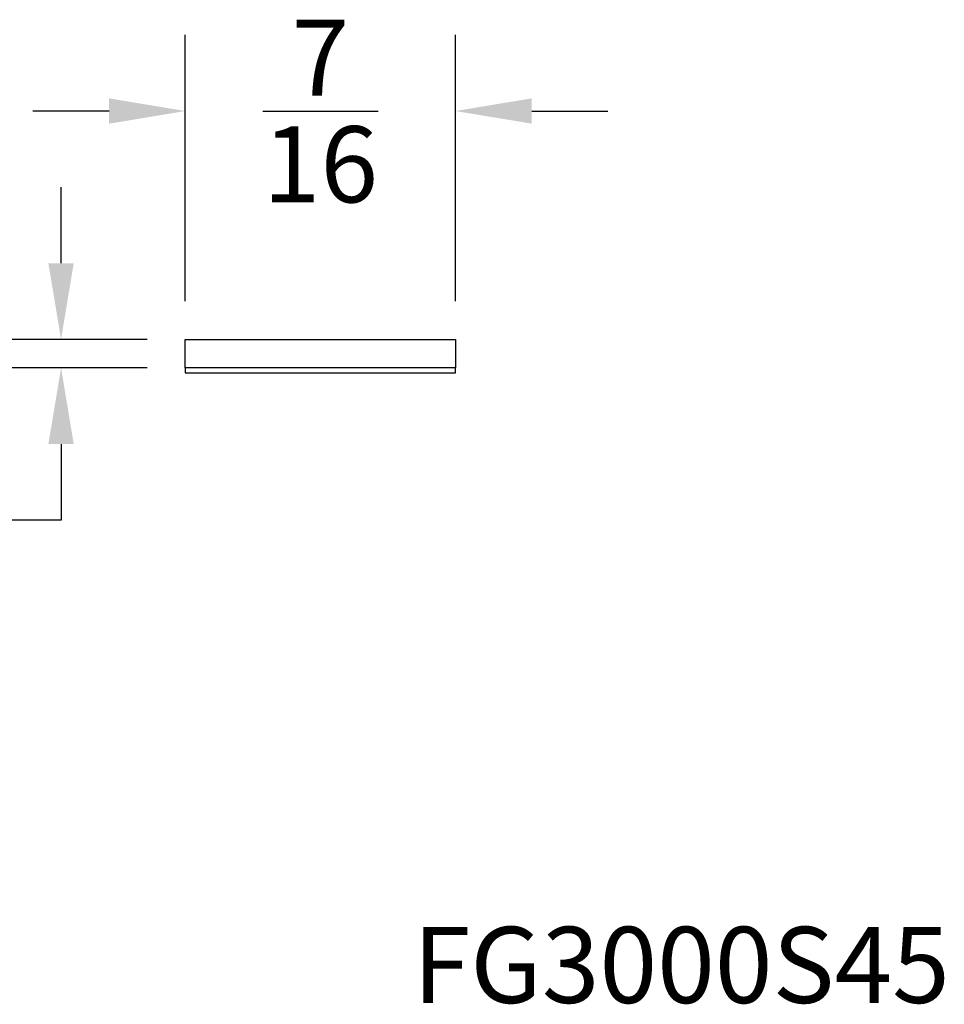
# Model space of a CAD drawing. Extents: x -1.22 to 1.5, y -1.47 to 0.47.
# Drawn here: x -0.02 to 1.5, y -1.14 to 0.47 of the extents above; entities that cross this region are included whole.
import ezdxf

# ---------------------------------------------------------------- set-up
doc = ezdxf.new("R2010")
doc.units = 0
doc.header["$LTSCALE"] = 0.2
doc.header["$MEASUREMENT"] = 0
doc.header["$PDMODE"] = 1
doc.header["$PDSIZE"] = -2
doc.layers.get('Defpoints').update_dxf_attribs({"linetype": 'CONTINUOUS'})
for name, color, linetype in [('R-ANNO-DIMS', 3, 'CONTINUOUS'), ('R-ANNO-TEXT', 6, 'CONTINUOUS'), ('R-SWTS-DET1', 1, 'CONTINUOUS'), ('R-SWTS-DET2', 4, 'CONTINUOUS')]:
    doc.layers.add(name, color=color, linetype=linetype)
doc.styles.add('SWTSTEXT', font='simplex.shx', dxfattribs={"height": 0.125})
doc.dimstyles.new('SCADMECH', dxfattribs={"dimtxt": 0.125, "dimasz": 0.125, "dimexe": 0.125, "dimexo": 0.0625, "dimgap": 0.09, "dimtad": 0, "dimtih": 1, "dimtoh": 1, "dimdec": 6, "dimzin": 0, "dimdsep": 46, "dimlunit": 5, "dimtxsty": 'SWTSTEXT', "dimcen": 0.04, "dimadec": 0, "dimazin": 0, "dimtfac": 1, "dimtdec": 6, "dimtix": 1, "dimtofl": 0, "dimtmove": 0, "dimatfit": 1, "dimfxl": 0, "dimtolj": 1, "dimtzin": 0, "dimarcsym": 0})

# ---------------------------------------------------------------- blocks, each defined once
blk = doc.blocks.new('*D0')
at = {"layer": 'Defpoints', "color": 0, "linetype": 'Continuous'}
for p in [(0.2497, -0.0501), (0.046, -0.097), (0.2497, -0.097)]:
    blk.add_point(p, dxfattribs=at)
at = {"layer": 'R-ANNO-DIMS', "color": 0, "linetype": 'Continuous', "lineweight": -2}
for p, q in [((0.046, 0.0749), (0.046, 0.1999)), ((0.1872, -0.0501), (-0.079, -0.0501)), ((0.1872, -0.097), (-0.079, -0.097)), ((0.046, -0.222), (0.046, -0.347)), ((0.046, -0.347), (-0.079, -0.347))]:
    blk.add_line(p, q, dxfattribs=at)
at = {"layer": 'R-ANNO-DIMS', "color": 0, "linetype": 'Continuous'}
for points in [[(0.0252, 0.0749), (0.0668, 0.0749), (0.046, -0.0501)], [(0.0252, -0.222), (0.0668, -0.222), (0.046, -0.097)]]:
    blk.add_solid(points, dxfattribs=at)
at = {"layer": 'R-ANNO-DIMS', "color": 0, "linetype": 'Continuous', "insert": (-0.2732, -0.347), "char_height": 0.125, "attachment_point": 5, "style": 'SWTSTEXT'}
blk.add_mtext('\\A1;{\\H1.000000x;\\S3/64;}', dxfattribs=at)
blk = doc.blocks.new('*D1')
at = {"layer": 'Defpoints', "color": 0, "linetype": 'Continuous'}
for p in [(0.6934, 0.3249), (0.2497, -0.0501), (0.6934, -0.0501)]:
    blk.add_point(p, dxfattribs=at)
at = {"layer": 'R-ANNO-DIMS', "color": 0, "linetype": 'Continuous', "lineweight": -2}
for p, q in [((0.2497, 0.0124), (0.2497, 0.4499)), ((0.6934, 0.0124), (0.6934, 0.4499)), ((0.1247, 0.3249), (-0.0003, 0.3249)), ((0.8184, 0.3249), (0.9434, 0.3249))]:
    blk.add_line(p, q, dxfattribs=at)
at = {"layer": 'R-ANNO-DIMS', "color": 0, "linetype": 'Continuous'}
for points in [[(0.1247, 0.3457), (0.1247, 0.3041), (0.2497, 0.3249)], [(0.8184, 0.3457), (0.8184, 0.3041), (0.6934, 0.3249)]]:
    blk.add_solid(points, dxfattribs=at)
at = {"layer": 'R-ANNO-DIMS', "color": 0, "linetype": 'Continuous', "insert": (0.4716, 0.3249), "char_height": 0.125, "attachment_point": 5, "style": 'SWTSTEXT'}
blk.add_mtext('\\A1;{\\H1.000000x;\\S7/16;}', dxfattribs=at)

msp = doc.modelspace()

# ---------------------------------------------------------------- linework, layer by layer
at = {"layer": 'R-SWTS-DET1', "linetype": 'Continuous', "flags": 128}
msp.add_lwpolyline([(0.2497374, -0.0969857), (0.2497374, -0.0501107), (0.6933764, -0.0501107), (0.6933764, -0.0969857)], close=True, dxfattribs=at)
at = {"layer": 'R-SWTS-DET2'}
msp.add_lwpolyline([(0.6933764, -0.0969857), (0.2497374, -0.0969857), (0.2497374, -0.1049857), (0.6933764, -0.1049857)], close=True, dxfattribs=at)

# ---------------------------------------------------------------- texts
at = {"layer": 'R-ANNO-TEXT', "linetype": 'Continuous', "insert": (1.063937, -1.0935833), "char_height": 0.125, "width": 2.1102, "attachment_point": 5, "style": 'SWTSTEXT'}
msp.add_mtext('FG3000S45', dxfattribs=at)

# ---------------------------------------------------------------- dimensions: what is measured, and where the dimension line sits
at = {"layer": 'R-ANNO-DIMS', "linetype": 'Continuous'}
dim = msp.add_linear_dim(base=(0.6933764, 0.3248893), p1=(0.2497374, -0.0501107), p2=(0.6933764, -0.0501107), dimstyle='SCADMECH', dxfattribs=at)
dim.commit()
dim.dimension.update_dxf_attribs({"geometry": '*D1', "text_midpoint": (0.4715569, 0.3248893)})
dim = msp.add_linear_dim(base=(0.0459934, -0.0969857), p1=(0.2497374, -0.0501107), p2=(0.2497374, -0.0969857), angle=90, dimstyle='SCADMECH', dxfattribs=at)
dim.commit()
dim.dimension.update_dxf_attribs({"geometry": '*D0', "text_midpoint": (-0.2731733, -0.3469857), "dimtype": 160})

doc.saveas('drawing.dxf')
